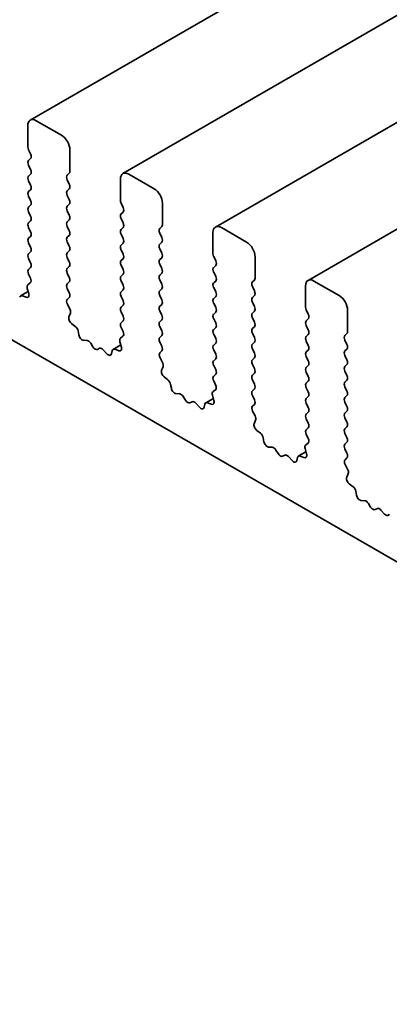
# Model space of a CAD drawing. Units: millimetres. Extents: x 0 to 8055, y 0 to 1405.
# Drawn here: x 809 to 822, y 329 to 364 of the extents above; entities that cross this region are included whole.
import ezdxf

# ---------------------------------------------------------------- set-up
doc = ezdxf.new("R2010")
doc.units = ezdxf.units.MM
doc.header["$LTSCALE"] = 3
doc.layers.add('Visible (ISO)', color=7, linetype='Continuous', lineweight=35)

msp = doc.modelspace()

# ---------------------------------------------------------------- linework, layer by layer
at = {"layer": 'Visible (ISO)'}
for p, q in [((989.5965, 464.7929), (808.9812, 360.5146)), ((992.93, 462.8683), (812.3147, 358.59)), ((996.2635, 460.9437), (815.6482, 356.6654)), ((999.597, 459.0191), (818.9817, 354.7408)), ((709.5237, 409.6406), (849.7733, 328.6675)), ((810.1046, 359.9685), (809.1955, 360.4934)), ((808.8924, 360.3184), (808.8924, 359.5486)), ((808.9167, 359.4506), (808.9894, 359.2966)), ((810.4077, 358.6738), (810.4077, 359.4436)), ((808.9894, 359.1287), (808.9167, 359.0587)), ((808.9167, 358.8907), (808.9894, 358.7367)), ((808.9894, 358.5688), (808.9167, 358.4988)), ((810.3107, 358.5338), (810.3834, 358.6038)), ((813.4381, 358.0439), (812.529, 358.5688)), ((808.9167, 358.3308), (808.9894, 358.1769)), ((810.3834, 358.2119), (810.3107, 358.3658)), ((812.2259, 358.3938), (812.2259, 357.624)), ((808.9894, 358.0089), (808.9167, 357.9389)), ((810.3107, 357.9739), (810.3834, 358.0439)), ((808.9167, 357.7709), (808.9894, 357.617)), ((810.3834, 357.652), (810.3107, 357.8059)), ((812.2502, 357.526), (812.3229, 357.372)), ((813.7412, 356.7492), (813.7412, 357.519)), ((808.9894, 357.449), (808.9167, 357.379)), ((808.9167, 357.2111), (808.9894, 357.0571)), ((810.3107, 357.414), (810.3834, 357.484)), ((810.3834, 357.0921), (810.3107, 357.2461)), ((812.3229, 357.2041), (812.2502, 357.1341)), ((808.9894, 356.8891), (808.9167, 356.8191)), ((810.3107, 356.8541), (810.3834, 356.9241)), ((812.2502, 356.9661), (812.3229, 356.8121)), ((808.9167, 356.6512), (808.9894, 356.4972)), ((810.3834, 356.5322), (810.3107, 356.6862)), ((812.3229, 356.6442), (812.2502, 356.5742)), ((813.6442, 356.6092), (813.7169, 356.6792)), ((813.7169, 356.2873), (813.6442, 356.4412)), ((815.5594, 356.4692), (815.5594, 355.6994)), ((816.7716, 356.1193), (815.8625, 356.6442)), ((808.9894, 356.3292), (808.9167, 356.2593)), ((808.9167, 356.0913), (808.9894, 355.9373)), ((810.3107, 356.2943), (810.3834, 356.3642)), ((810.3834, 355.9723), (810.3107, 356.1263)), ((812.2502, 356.4062), (812.3229, 356.2523)), ((812.3229, 356.0843), (812.2502, 356.0143)), ((813.6442, 356.0493), (813.7169, 356.1193)), ((808.9894, 355.7694), (808.9167, 355.6994)), ((810.3107, 355.7344), (810.3834, 355.8044)), ((812.2502, 355.8463), (812.3229, 355.6924)), ((813.7169, 355.7274), (813.6442, 355.8813)), ((808.9167, 355.5314), (808.9894, 355.3774)), ((810.3834, 355.4124), (810.3107, 355.5664)), ((812.3229, 355.5244), (812.2502, 355.4544)), ((813.6442, 355.4894), (813.7169, 355.5594)), ((815.5837, 355.6014), (815.6564, 355.4474)), ((817.0747, 354.8246), (817.0747, 355.5944)), ((808.9894, 355.2095), (808.9167, 355.1395)), ((810.3107, 355.1745), (810.3834, 355.2445)), ((812.2502, 355.2865), (812.3229, 355.1325)), ((813.7169, 355.1675), (813.6442, 355.3215)), ((815.6564, 355.2795), (815.5837, 355.2095)), ((815.5837, 355.0415), (815.6564, 354.8875)), ((808.9817, 354.6529), (808.8943, 354.5837)), ((808.9167, 354.9715), (808.9861, 354.8246)), ((810.3834, 354.8526), (810.3107, 355.0065)), ((810.3107, 354.6146), (810.3834, 354.6846)), ((812.3229, 354.9645), (812.2502, 354.8945)), ((812.2502, 354.7266), (812.3229, 354.5726)), ((813.6442, 354.9295), (813.7169, 354.9995)), ((813.7169, 354.6076), (813.6442, 354.7616)), ((815.6564, 354.7196), (815.5837, 354.6496)), ((816.9777, 354.6846), (817.0504, 354.7546)), ((820.1051, 354.1947), (819.196, 354.7196)), ((808.9052, 354.3414), (808.6317, 354.1835)), ((808.8736, 354.4558), (808.9259, 354.2665)), ((810.3834, 354.2927), (810.3107, 354.4466)), ((812.3229, 354.4047), (812.2502, 354.3347)), ((813.6442, 354.3697), (813.7169, 354.4396)), ((815.5837, 354.4816), (815.6564, 354.3277)), ((817.0504, 354.3627), (816.9777, 354.5166)), ((818.8929, 354.5446), (818.8929, 353.7748)), ((808.8325, 354.1327), (808.6975, 354.1846)), ((810.314, 354.0579), (810.3834, 354.1247)), ((812.2502, 354.1667), (812.3229, 354.0127)), ((813.7169, 354.0477), (813.6442, 354.2017)), ((815.6564, 354.1597), (815.5837, 354.0897)), ((816.9777, 354.1247), (817.0504, 354.1947)), ((817.0504, 353.8028), (816.9777, 353.9567)), ((810.4057, 353.7111), (810.3183, 353.8812)), ((812.3229, 353.8448), (812.2502, 353.7748)), ((812.2502, 353.6068), (812.3229, 353.4528)), ((813.6442, 353.8098), (813.7169, 353.8798)), ((813.7169, 353.4878), (813.6442, 353.6418)), ((815.5837, 353.9218), (815.6564, 353.7678)), ((815.6564, 353.5998), (815.5837, 353.5298)), ((816.9777, 353.5648), (817.0504, 353.6348)), ((818.9172, 353.6768), (818.9899, 353.5228)), ((820.4082, 352.9), (820.4082, 353.6698)), ((810.3742, 353.4303), (810.4264, 353.5593)), ((812.3229, 353.2849), (812.2502, 353.2149)), ((813.6442, 353.2499), (813.7169, 353.3199)), ((815.5837, 353.3619), (815.6564, 353.2079)), ((817.0504, 353.2429), (816.9777, 353.3969)), ((818.9899, 353.3549), (818.9172, 353.2849)), ((810.6026, 353.0848), (810.4676, 353.1887)), ((810.7264, 352.7809), (810.7006, 352.9221)), ((812.2502, 353.0469), (812.3196, 352.9)), ((813.7169, 352.928), (813.6442, 353.0819)), ((815.6564, 353.0399), (815.5837, 352.9699)), ((816.9777, 353.0049), (817.0504, 353.0749)), ((818.9172, 353.1169), (818.9899, 352.963)), ((811.0266, 352.5795), (810.8934, 352.5885)), ((812.2071, 352.5312), (812.2594, 352.3419)), ((812.3152, 352.7283), (812.2278, 352.6591)), ((813.6442, 352.69), (813.7169, 352.76)), ((815.5837, 352.802), (815.6564, 352.648)), ((817.0504, 352.683), (816.9777, 352.837)), ((818.9899, 352.795), (818.9172, 352.725)), ((818.9172, 352.557), (818.9899, 352.4031)), ((820.3112, 352.76), (820.3839, 352.83)), ((820.3839, 352.4381), (820.3112, 352.592)), ((811.2357, 352.3528), (811.1567, 352.4805)), ((811.4769, 352.2956), (811.3978, 352.2592)), ((811.7402, 352.0995), (811.6069, 352.2445)), ((811.9329, 352.2106), (811.9072, 352.0991)), ((812.2387, 352.4168), (811.9652, 352.2589)), ((812.166, 352.2081), (812.031, 352.26)), ((813.7169, 352.3681), (813.6442, 352.522)), ((813.6475, 352.1333), (813.7169, 352.2001)), ((815.6564, 352.4801), (815.5837, 352.4101)), ((815.5837, 352.2421), (815.6564, 352.0881)), ((816.9777, 352.4451), (817.0504, 352.515)), ((817.0504, 352.1231), (816.9777, 352.2771)), ((818.9899, 352.2351), (818.9172, 352.1651)), ((820.3112, 352.2001), (820.3839, 352.2701)), ((813.7392, 351.7865), (813.6519, 351.9566)), ((815.6564, 351.9202), (815.5837, 351.8502)), ((816.9777, 351.8852), (817.0504, 351.9552)), ((818.9172, 351.9972), (818.9899, 351.8432)), ((820.3839, 351.8782), (820.3112, 352.0321)), ((813.7077, 351.5057), (813.7599, 351.6347)), ((815.5837, 351.6822), (815.6564, 351.5282)), ((817.0504, 351.5632), (816.9777, 351.7172)), ((818.9899, 351.6752), (818.9172, 351.6052)), ((820.3112, 351.6402), (820.3839, 351.7102)), ((820.3839, 351.3183), (820.3112, 351.4723)), ((813.9361, 351.1602), (813.8011, 351.2641)), ((815.6564, 351.3603), (815.5837, 351.2903)), ((815.5837, 351.1223), (815.6531, 350.9754)), ((816.9777, 351.3253), (817.0504, 351.3953)), ((817.0504, 351.0034), (816.9777, 351.1573)), ((818.9172, 351.4373), (818.9899, 351.2833)), ((818.9899, 351.1153), (818.9172, 351.0454)), ((820.3112, 351.0803), (820.3839, 351.1503)), ((814.0599, 350.8563), (814.0341, 350.9975)), ((815.6487, 350.8037), (815.5613, 350.7346)), ((816.9777, 350.7654), (817.0504, 350.8354)), ((818.9172, 350.8774), (818.9899, 350.7234)), ((820.3839, 350.7584), (820.3112, 350.9124)), ((814.3601, 350.6549), (814.2269, 350.6639)), ((814.5692, 350.4282), (814.4902, 350.5559)), ((815.5722, 350.4922), (815.2987, 350.3343)), ((815.5407, 350.6066), (815.5929, 350.4173)), ((817.0504, 350.4435), (816.9777, 350.5974)), ((818.9899, 350.5555), (818.9172, 350.4855)), ((820.3112, 350.5205), (820.3839, 350.5904)), ((814.8104, 350.371), (814.7314, 350.3346)), ((815.0737, 350.1749), (814.9404, 350.3199)), ((815.2664, 350.286), (815.2407, 350.1745)), ((815.4995, 350.2835), (815.3645, 350.3354)), ((816.981, 350.2087), (817.0504, 350.2755)), ((818.9172, 350.3175), (818.9899, 350.1635)), ((820.3839, 350.1985), (820.3112, 350.3525)), ((817.0727, 349.8619), (816.9854, 350.032)), ((817.0412, 349.5811), (817.0934, 349.7101)), ((818.9899, 349.9956), (818.9172, 349.9256)), ((818.9172, 349.7576), (818.9899, 349.6037)), ((820.3112, 349.9606), (820.3839, 350.0306)), ((820.3839, 349.6386), (820.3112, 349.7926)), ((817.2696, 349.2356), (817.1346, 349.3395)), ((818.9899, 349.4357), (818.9172, 349.3657)), ((820.3112, 349.4007), (820.3839, 349.4707)), ((817.3934, 348.9317), (817.3676, 349.0729)), ((818.9172, 349.1977), (818.9866, 349.0508)), ((820.3839, 349.0788), (820.3112, 349.2327)), ((817.6936, 348.7303), (817.5604, 348.7393)), ((817.9027, 348.5036), (817.8237, 348.6313)), ((818.8742, 348.682), (818.9264, 348.4927)), ((818.9822, 348.8791), (818.8948, 348.81)), ((820.3112, 348.8408), (820.3839, 348.9108)), ((820.3839, 348.5189), (820.3112, 348.6728)), ((818.1439, 348.4464), (818.0649, 348.41)), ((818.4072, 348.2503), (818.274, 348.3953)), ((818.5999, 348.3614), (818.5742, 348.2499)), ((818.9057, 348.5676), (818.6322, 348.4097)), ((818.833, 348.3589), (818.698, 348.4108)), ((820.3145, 348.2841), (820.3839, 348.3509)), ((820.4062, 347.9373), (820.3189, 348.1074)), ((820.3747, 347.6565), (820.4269, 347.7855)), ((820.6031, 347.311), (820.4681, 347.4149)), ((820.7269, 347.0071), (820.7012, 347.1483)), ((821.0271, 346.8057), (820.8939, 346.8147)), ((821.2362, 346.579), (821.1572, 346.7067)), ((821.4774, 346.5218), (821.3984, 346.4854)), ((821.7407, 346.3257), (821.6075, 346.4707))]:
    msp.add_line(p, q, dxfattribs=at)
for centre, major_axis, start_param, end_param in [((809.1955, 360.1435), (-0.2143, 0.3712), 5.4977871, 7.0685835), ((810.1046, 359.6186), (-0.2143, 0.3712), 3.9269908, 5.4977871), ((809.0136, 359.4786), (0.0857, -0.1485), 3.9269908, 4.5704919), ((808.8924, 359.2686), (0.0857, -0.1485), 0.1418971, 1.4288993), ((809.0136, 358.9187), (-0.0857, 0.1485), 0.1418971, 1.4288993), ((808.8924, 358.7088), (0.0857, -0.1485), 0.1418971, 1.4288993), ((810.2864, 358.7437), (0.0857, -0.1485), 0.1418971, 0.7853982), ((812.529, 358.2189), (-0.2143, 0.3712), 5.4977871, 7.0685835), ((809.0136, 358.3588), (-0.0857, 0.1485), 0.1418971, 1.4288993), ((810.4077, 358.3938), (-0.0857, 0.1485), 0.1418971, 1.4288993), ((810.2864, 358.1839), (0.0857, -0.1485), 0.1418971, 1.4288993), ((809.0136, 357.7989), (-0.0857, 0.1485), 0.1418971, 1.4288993), ((808.8924, 358.1489), (0.0857, -0.1485), 0.1418971, 1.4288993), ((810.4077, 357.8339), (-0.0857, 0.1485), 0.1418971, 1.4288993), ((813.4381, 357.694), (-0.2143, 0.3712), 3.9269908, 5.4977871), ((808.8924, 357.589), (0.0857, -0.1485), 0.1418971, 1.4288993), ((810.2864, 357.624), (0.0857, -0.1485), 0.1418971, 1.4288993), ((812.3471, 357.554), (0.0857, -0.1485), 3.9269908, 4.5704919), ((809.0136, 357.2391), (-0.0857, 0.1485), 0.1418971, 1.4288993), ((810.4077, 357.2741), (-0.0857, 0.1485), 0.1418971, 1.4288993), ((812.2259, 357.344), (0.0857, -0.1485), 0.1418971, 1.4288993), ((809.0136, 356.6792), (-0.0857, 0.1485), 0.1418971, 1.4288993), ((808.8924, 357.0291), (0.0857, -0.1485), 0.1418971, 1.4288993), ((810.4077, 356.7142), (-0.0857, 0.1485), 0.1418971, 1.4288993), ((810.2864, 357.0641), (0.0857, -0.1485), 0.1418971, 1.4288993), ((812.3471, 356.9941), (-0.0857, 0.1485), 0.1418971, 1.4288993), ((812.2259, 356.7842), (0.0857, -0.1485), 0.1418971, 1.4288993), ((808.8924, 356.4692), (0.0857, -0.1485), 0.1418971, 1.4288993), ((810.2864, 356.5042), (0.0857, -0.1485), 0.1418971, 1.4288993), ((812.3471, 356.4342), (-0.0857, 0.1485), 0.1418971, 1.4288993), ((813.7412, 356.4692), (-0.0857, 0.1485), 0.1418971, 1.4288993), ((813.6199, 356.8191), (0.0857, -0.1485), 0.1418971, 0.7853982), ((815.8625, 356.2943), (-0.2143, 0.3712), 5.4977871, 7.0685835), ((809.0136, 356.1193), (-0.0857, 0.1485), 0.1418971, 1.4288993), ((810.4077, 356.1543), (-0.0857, 0.1485), 0.1418971, 1.4288993), ((812.2259, 356.2243), (0.0857, -0.1485), 0.1418971, 1.4288993), ((813.6199, 356.2593), (0.0857, -0.1485), 0.1418971, 1.4288993), ((816.7716, 355.7694), (-0.2143, 0.3712), 3.9269908, 5.4977871), ((808.8924, 355.9093), (0.0857, -0.1485), 0.1418971, 1.4288993), ((810.4077, 355.5944), (-0.0857, 0.1485), 0.1418971, 1.4288993), ((810.2864, 355.9443), (0.0857, -0.1485), 0.1418971, 1.4288993), ((812.3471, 355.8743), (-0.0857, 0.1485), 0.1418971, 1.4288993), ((813.7412, 355.9093), (-0.0857, 0.1485), 0.1418971, 1.4288993), ((813.6199, 355.6994), (0.0857, -0.1485), 0.1418971, 1.4288993), ((809.0136, 355.5594), (-0.0857, 0.1485), 0.1418971, 1.4288993), ((808.8924, 355.3495), (0.0857, -0.1485), 0.1418971, 1.4288993), ((810.2864, 355.3844), (0.0857, -0.1485), 0.1418971, 1.4288993), ((812.3471, 355.3145), (-0.0857, 0.1485), 0.1418971, 1.4288993), ((812.2259, 355.6644), (0.0857, -0.1485), 0.1418971, 1.4288993), ((813.7412, 355.3495), (-0.0857, 0.1485), 0.1418971, 1.4288993), ((815.6806, 355.6294), (0.0857, -0.1485), 3.9269908, 4.5704919), ((815.5594, 355.4194), (0.0857, -0.1485), 0.1418971, 1.4288993), ((809.0136, 354.9995), (-0.0857, 0.1485), 0.1418971, 1.4288993), ((810.4077, 355.0345), (-0.0857, 0.1485), 0.1418971, 1.4288993), ((812.2259, 355.1045), (0.0857, -0.1485), 0.1418971, 1.4288993), ((813.6199, 355.1395), (0.0857, -0.1485), 0.1418971, 1.4288993), ((815.6806, 355.0695), (-0.0857, 0.1485), 0.1418971, 1.4288993), ((808.8891, 354.7966), (0.0857, -0.1485), 0.0844745, 1.4288993), ((810.2864, 354.8246), (0.0857, -0.1485), 0.1418971, 1.4288993), ((812.3471, 354.7546), (-0.0857, 0.1485), 0.1418971, 1.4288993), ((813.7412, 354.7896), (-0.0857, 0.1485), 0.1418971, 1.4288993), ((815.5594, 354.8596), (0.0857, -0.1485), 0.1418971, 1.4288993), ((817.0747, 354.5446), (-0.0857, 0.1485), 0.1418971, 1.4288993), ((816.9534, 354.8945), (0.0857, -0.1485), 0.1418971, 0.7853982), ((819.196, 354.3697), (-0.2143, 0.3712), 5.4977871, 7.0685835), ((808.987, 354.44), (-0.0857, 0.1485), 0.0844745, 1.1480412), ((810.4077, 354.4746), (-0.0857, 0.1485), 0.1418971, 1.4288993), ((812.3471, 354.1947), (-0.0857, 0.1485), 0.1418971, 1.4288993), ((812.2259, 354.5446), (0.0857, -0.1485), 0.1418971, 1.4288993), ((813.7412, 354.2297), (-0.0857, 0.1485), 0.1418971, 1.4288993), ((813.6199, 354.5796), (0.0857, -0.1485), 0.1418971, 1.4288993), ((815.6806, 354.5096), (-0.0857, 0.1485), 0.1418971, 1.4288993), ((815.5594, 354.2997), (0.0857, -0.1485), 0.1418971, 1.4288993), ((816.9534, 354.3347), (0.0857, -0.1485), 0.1418971, 1.4288993), ((808.7174, 354.0351), (-0.0857, 0.1485), 5.6629613, 6.837809), ((808.8126, 354.2823), (0.0857, -0.1485), 5.6629613, 7.4312265), ((810.411, 353.918), (-0.0857, 0.1485), 0.1418971, 1.4863217), ((810.2864, 354.2647), (0.0857, -0.1485), 0.1418971, 1.4288993), ((812.2259, 353.9847), (0.0857, -0.1485), 0.1418971, 1.4288993), ((813.6199, 354.0197), (0.0857, -0.1485), 0.1418971, 1.4288993), ((815.6806, 353.9497), (-0.0857, 0.1485), 0.1418971, 1.4288993), ((817.0747, 353.9847), (-0.0857, 0.1485), 0.1418971, 1.4288993), ((820.1051, 353.8448), (-0.2143, 0.3712), 3.9269908, 5.4977871), ((810.3131, 353.6744), (-0.0857, 0.1485), 3.5643482, 4.6279144), ((812.3471, 353.6348), (-0.0857, 0.1485), 0.1418971, 1.4288993), ((813.7412, 353.6698), (-0.0857, 0.1485), 0.1418971, 1.4288993), ((815.5594, 353.7398), (0.0857, -0.1485), 0.1418971, 1.4288993), ((816.9534, 353.7748), (0.0857, -0.1485), 0.1418971, 1.4288993), ((819.0142, 353.7048), (0.0857, -0.1485), 3.9269908, 4.5704919), ((810.4875, 353.3153), (-0.0857, 0.1485), 0.4227556, 2.19102), ((812.2259, 353.4249), (0.0857, -0.1485), 0.1418971, 1.4288993), ((813.7412, 353.1099), (-0.0857, 0.1485), 0.1418971, 1.4288993), ((813.6199, 353.4598), (0.0857, -0.1485), 0.1418971, 1.4288993), ((815.6806, 353.3899), (-0.0857, 0.1485), 0.1418971, 1.4288993), ((817.0747, 353.4249), (-0.0857, 0.1485), 0.1418971, 1.4288993), ((816.9534, 353.2149), (0.0857, -0.1485), 0.1418971, 1.4288993), ((819.0142, 353.1449), (-0.0857, 0.1485), 0.1418971, 1.4288993), ((818.8929, 353.4948), (0.0857, -0.1485), 0.1418971, 1.4288993), ((810.5826, 352.9582), (-0.0857, 0.1485), 4.1577657, 5.3326127), ((812.3471, 353.0749), (-0.0857, 0.1485), 0.1418971, 1.4288993), ((812.2226, 352.872), (0.0857, -0.1485), 0.0844745, 1.4288993), ((813.6199, 352.9), (0.0857, -0.1485), 0.1418971, 1.4288993), ((815.6806, 352.83), (-0.0857, 0.1485), 0.1418971, 1.4288993), ((815.5594, 353.1799), (0.0857, -0.1485), 0.1418971, 1.4288993), ((817.0747, 352.865), (-0.0857, 0.1485), 0.1418971, 1.4288993), ((818.8929, 352.935), (0.0857, -0.1485), 0.1418971, 1.4288993), ((820.2869, 352.9699), (0.0857, -0.1485), 0.1418971, 0.7853982), ((810.8444, 352.7448), (0.0857, -0.1485), 4.1577657, 5.9139542), ((811.0756, 352.4232), (-0.0857, 0.1485), 4.7653479, 5.9139542), ((812.3205, 352.5154), (-0.0857, 0.1485), 0.0844745, 1.1480412), ((813.7412, 352.55), (-0.0857, 0.1485), 0.1418971, 1.4288993), ((815.5594, 352.62), (0.0857, -0.1485), 0.1418971, 1.4288993), ((816.9534, 352.655), (0.0857, -0.1485), 0.1418971, 1.4288993), ((819.0142, 352.585), (-0.0857, 0.1485), 0.1418971, 1.4288993), ((820.4082, 352.62), (-0.0857, 0.1485), 0.1418971, 1.4288993), ((811.3168, 352.4101), (0.0857, -0.1485), 4.7653479, 6.2302259), ((811.5579, 352.1448), (-0.0857, 0.1485), 5.0816201, 6.2302259), ((812.0509, 352.1105), (-0.0857, 0.1485), 5.6629613, 6.837809), ((812.1461, 352.3577), (0.0857, -0.1485), 5.6629613, 7.4312265), ((813.6199, 352.3401), (0.0857, -0.1485), 0.1418971, 1.4288993), ((815.6806, 352.2701), (-0.0857, 0.1485), 0.1418971, 1.4288993), ((817.0747, 352.3051), (-0.0857, 0.1485), 0.1418971, 1.4288993), ((818.8929, 352.3751), (0.0857, -0.1485), 0.1418971, 1.4288993), ((820.4082, 352.0601), (-0.0857, 0.1485), 0.1418971, 1.4288993), ((820.2869, 352.4101), (0.0857, -0.1485), 0.1418971, 1.4288993), ((811.7892, 352.1993), (0.0857, -0.1485), 5.0816201, 6.837809), ((813.7445, 351.9934), (-0.0857, 0.1485), 0.1418971, 1.4863217), ((815.6806, 351.7102), (-0.0857, 0.1485), 0.1418971, 1.4288993), ((815.5594, 352.0601), (0.0857, -0.1485), 0.1418971, 1.4288993), ((817.0747, 351.7452), (-0.0857, 0.1485), 0.1418971, 1.4288993), ((816.9534, 352.0951), (0.0857, -0.1485), 0.1418971, 1.4288993), ((819.0142, 352.0251), (-0.0857, 0.1485), 0.1418971, 1.4288993), ((818.8929, 351.8152), (0.0857, -0.1485), 0.1418971, 1.4288993), ((820.2869, 351.8502), (0.0857, -0.1485), 0.1418971, 1.4288993), ((813.821, 351.3907), (-0.0857, 0.1485), 0.4227556, 2.19102), ((813.6466, 351.7498), (-0.0857, 0.1485), 3.5643482, 4.6279144), ((815.5594, 351.5003), (0.0857, -0.1485), 0.1418971, 1.4288993), ((816.9534, 351.5352), (0.0857, -0.1485), 0.1418971, 1.4288993), ((819.0142, 351.4653), (-0.0857, 0.1485), 0.1418971, 1.4288993), ((820.4082, 351.5003), (-0.0857, 0.1485), 0.1418971, 1.4288993), ((813.9161, 351.0336), (-0.0857, 0.1485), 4.1577657, 5.3326127), ((815.6806, 351.1503), (-0.0857, 0.1485), 0.1418971, 1.4288993), ((817.0747, 351.1853), (-0.0857, 0.1485), 0.1418971, 1.4288993), ((818.8929, 351.2553), (0.0857, -0.1485), 0.1418971, 1.4288993), ((820.2869, 351.2903), (0.0857, -0.1485), 0.1418971, 1.4288993), ((814.1779, 350.8202), (0.0857, -0.1485), 4.1577657, 5.9139542), ((815.5561, 350.9474), (0.0857, -0.1485), 0.0844745, 1.4288993), ((817.0747, 350.6254), (-0.0857, 0.1485), 0.1418971, 1.4288993), ((816.9534, 350.9754), (0.0857, -0.1485), 0.1418971, 1.4288993), ((819.0142, 350.9054), (-0.0857, 0.1485), 0.1418971, 1.4288993), ((820.4082, 350.9404), (-0.0857, 0.1485), 0.1418971, 1.4288993), ((820.2869, 350.7304), (0.0857, -0.1485), 0.1418971, 1.4288993), ((814.4091, 350.4986), (-0.0857, 0.1485), 4.7653479, 5.9139542), ((814.6503, 350.4855), (0.0857, -0.1485), 4.7653479, 6.2302259), ((815.4796, 350.4331), (0.0857, -0.1485), 5.6629613, 7.4312265), ((815.654, 350.5908), (-0.0857, 0.1485), 0.0844745, 1.1480412), ((816.9534, 350.4155), (0.0857, -0.1485), 0.1418971, 1.4288993), ((819.0142, 350.3455), (-0.0857, 0.1485), 0.1418971, 1.4288993), ((818.8929, 350.6954), (0.0857, -0.1485), 0.1418971, 1.4288993), ((820.4082, 350.3805), (-0.0857, 0.1485), 0.1418971, 1.4288993), ((814.8914, 350.2202), (-0.0857, 0.1485), 5.0816201, 6.2302259), ((815.1227, 350.2747), (0.0857, -0.1485), 5.0816201, 6.837809), ((815.3844, 350.1859), (-0.0857, 0.1485), 5.6629613, 6.837809), ((817.078, 350.0688), (-0.0857, 0.1485), 0.1418971, 1.4863217), ((818.8929, 350.1355), (0.0857, -0.1485), 0.1418971, 1.4288993), ((820.2869, 350.1705), (0.0857, -0.1485), 0.1418971, 1.4288993), ((816.9801, 349.8252), (-0.0857, 0.1485), 3.5643482, 4.6279144), ((819.0142, 349.7856), (-0.0857, 0.1485), 0.1418971, 1.4288993), ((820.4082, 349.8206), (-0.0857, 0.1485), 0.1418971, 1.4288993), ((817.1545, 349.4661), (-0.0857, 0.1485), 0.4227556, 2.19102), ((819.0142, 349.2257), (-0.0857, 0.1485), 0.1418971, 1.4288993), ((818.8929, 349.5757), (0.0857, -0.1485), 0.1418971, 1.4288993), ((820.4082, 349.2607), (-0.0857, 0.1485), 0.1418971, 1.4288993), ((820.2869, 349.6106), (0.0857, -0.1485), 0.1418971, 1.4288993), ((817.2496, 349.109), (-0.0857, 0.1485), 4.1577657, 5.3326127), ((818.8896, 349.0228), (0.0857, -0.1485), 0.0844745, 1.4288993), ((820.2869, 349.0508), (0.0857, -0.1485), 0.1418971, 1.4288993), ((817.5114, 348.8956), (0.0857, -0.1485), 4.1577657, 5.9139542), ((817.7426, 348.574), (-0.0857, 0.1485), 4.7653479, 5.9139542), ((818.9875, 348.6662), (-0.0857, 0.1485), 0.0844745, 1.1480412), ((820.4082, 348.7008), (-0.0857, 0.1485), 0.1418971, 1.4288993), ((817.9838, 348.5609), (0.0857, -0.1485), 4.7653479, 6.2302259), ((818.2249, 348.2956), (-0.0857, 0.1485), 5.0816201, 6.2302259), ((818.718, 348.2613), (-0.0857, 0.1485), 5.6629613, 6.837809), ((818.8131, 348.5085), (0.0857, -0.1485), 5.6629613, 7.4312265), ((820.4115, 348.1442), (-0.0857, 0.1485), 0.1418971, 1.4863217), ((820.2869, 348.4909), (0.0857, -0.1485), 0.1418971, 1.4288993), ((818.4562, 348.3501), (0.0857, -0.1485), 5.0816201, 6.837809), ((820.3136, 347.9006), (-0.0857, 0.1485), 3.5643482, 4.6279144), ((820.488, 347.5415), (-0.0857, 0.1485), 0.4227556, 2.19102), ((820.5831, 347.1844), (-0.0857, 0.1485), 4.1577657, 5.3326127), ((820.8449, 346.971), (0.0857, -0.1485), 4.1577657, 5.9139542), ((821.0761, 346.6494), (-0.0857, 0.1485), 4.7653479, 5.9139542), ((821.3173, 346.6363), (0.0857, -0.1485), 4.7653479, 6.2302259), ((821.5585, 346.371), (-0.0857, 0.1485), 5.0816201, 6.2302259), ((821.7897, 346.4255), (0.0857, -0.1485), 5.0816201, 6.837809)]:
    msp.add_ellipse(centre, major_axis=major_axis, ratio=0.5773503, start_param=start_param, end_param=end_param, dxfattribs=at)

doc.saveas('drawing.dxf')
